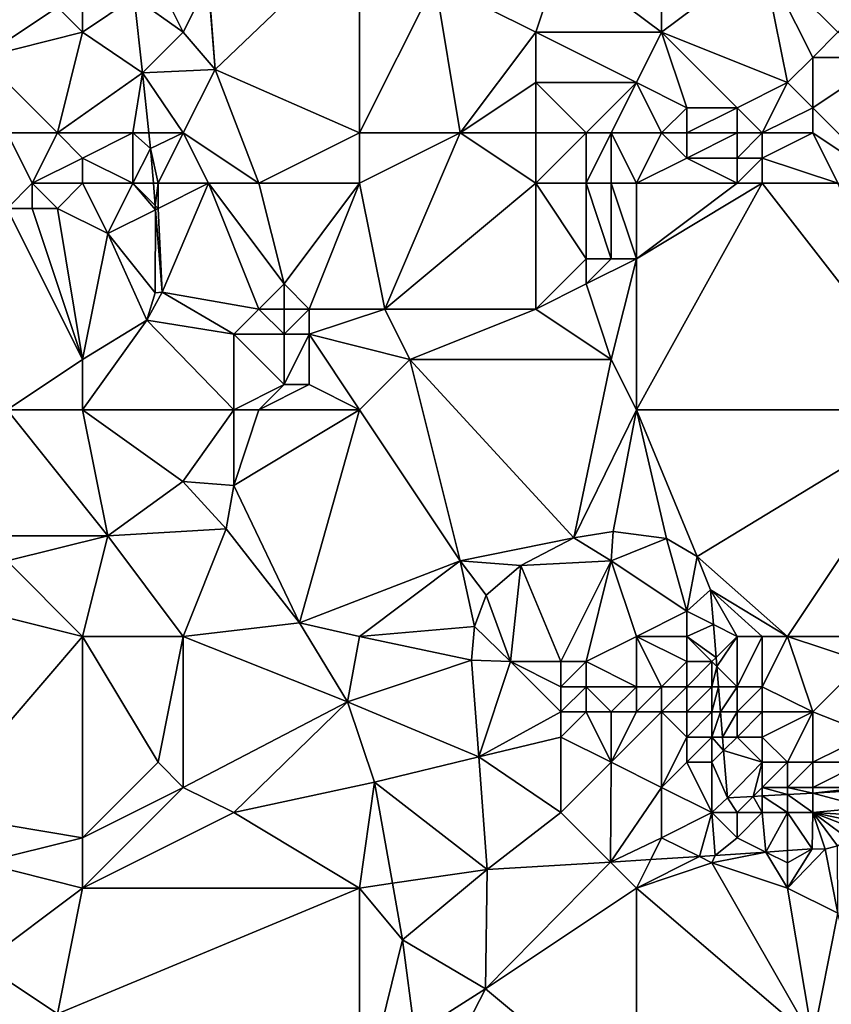
# Model space of a CAD drawing. Units: metres. Extents: x 73750 to 74375, y 354500 to 355000.
# Drawn here: x 74150 to 74183, y 354914 to 354954 of the extents above; entities that cross this region are included whole.
import ezdxf

# ---------------------------------------------------------------- set-up
doc = ezdxf.new("R2010")
doc.units = ezdxf.units.M
doc.layers.add('Terrain', color=15, linetype='Continuous')

msp = doc.modelspace()

# ---------------------------------------------------------------- linework, layer by layer
at = {"layer": 'Terrain'}
for points in [[(74158, 354955, 257.85), (74158.268, 354951.519, 257.678), (74164, 354957, 258.29), (74158, 354955, 257.85)], [(74164, 354949, 258.27), (74164, 354957, 258.29), (74158.268, 354951.519, 257.678), (74164, 354949, 258.27)], [(74167, 354955, 258.45), (74164, 354957, 258.29), (74164, 354949, 258.27), (74167, 354955, 258.45)], [(74171, 354953, 258.41), (74172, 354956, 258.65), (74167, 354955, 258.45), (74171, 354953, 258.41)], [(74176, 354953, 259.24), (74172, 354956, 258.65), (74171, 354953, 258.41), (74176, 354953, 259.24)], [(74176, 354953, 259.24), (74176, 354955, 259.01), (74172, 354956, 258.65), (74176, 354953, 259.24)], [(74181, 354951, 259.93), (74180, 354956, 259.41), (74176, 354953, 259.24), (74181, 354951, 259.93)], [(74176, 354953, 259.24), (74180, 354956, 259.41), (74176, 354955, 259.01), (74176, 354953, 259.24)], [(74181, 354951, 259.93), (74182, 354952, 259.79), (74180, 354956, 259.41), (74181, 354951, 259.93)], [(74182, 354952, 259.79), (74183, 354953, 259.61), (74180, 354956, 259.41), (74182, 354952, 259.79)], [(74183, 354953, 259.61), (74184, 354954, 259.51), (74180, 354956, 259.41), (74183, 354953, 259.61)], [(74153, 354953, 257.88), (74153, 354955, 258.02), (74152, 354954, 257.93), (74153, 354953, 257.88)], [(74155.051, 354954.399, 257.743), (74153, 354955, 258.02), (74153, 354953, 257.88), (74155.051, 354954.399, 257.743)], [(74157, 354953, 257.79), (74156, 354955, 257.77), (74155.051, 354954.399, 257.743), (74157, 354953, 257.79)], [(74157, 354953, 257.79), (74157.992, 354954.984, 257.74), (74156, 354955, 257.77), (74157, 354953, 257.79)], [(74157, 354953, 257.79), (74158.268, 354951.519, 257.678), (74157.992, 354954.984, 257.74), (74157, 354953, 257.79)], [(74158, 354955, 257.85), (74157.992, 354954.984, 257.74), (74158.268, 354951.519, 257.678), (74158, 354955, 257.85)], [(74168, 354949, 258.33), (74167, 354955, 258.45), (74164, 354949, 258.27), (74168, 354949, 258.33)], [(74168, 354949, 258.33), (74171, 354953, 258.41), (74167, 354955, 258.45), (74168, 354949, 258.33)], [(74155.377, 354951.39, 257.726), (74155.051, 354954.399, 257.743), (74153, 354953, 257.88), (74155.377, 354951.39, 257.726)], [(74157, 354953, 257.79), (74155.051, 354954.399, 257.743), (74155.377, 354951.39, 257.726), (74157, 354953, 257.79)], [(74149, 354952, 257.54), (74153, 354953, 257.88), (74152, 354954, 257.93), (74149, 354952, 257.54)], [(74149, 354952, 257.54), (74152, 354954, 257.93), (74149, 354954, 257.57), (74149, 354952, 257.54)], [(74152, 354949, 257.75), (74153, 354953, 257.88), (74149, 354952, 257.54), (74152, 354949, 257.75)], [(74155.377, 354951.39, 257.726), (74153, 354953, 257.88), (74152, 354949, 257.75), (74155.377, 354951.39, 257.726)], [(74157, 354953, 257.79), (74155.377, 354951.39, 257.726), (74158.268, 354951.519, 257.678), (74157, 354953, 257.79)], [(74168, 354949, 258.33), (74171, 354951, 258.41), (74171, 354953, 258.41), (74168, 354949, 258.33)], [(74175, 354951, 259.24), (74171, 354953, 258.41), (74171, 354951, 258.41), (74175, 354951, 259.24)], [(74176, 354953, 259.24), (74171, 354953, 258.41), (74175, 354951, 259.24), (74176, 354953, 259.24)], [(74177, 354950, 259.7), (74176, 354953, 259.24), (74175, 354951, 259.24), (74177, 354950, 259.7)], [(74179, 354950, 259.91), (74181, 354951, 259.93), (74176, 354953, 259.24), (74179, 354950, 259.91)], [(74179, 354950, 259.91), (74176, 354953, 259.24), (74177, 354950, 259.7), (74179, 354950, 259.91)], [(74185, 354952, 259.67), (74183, 354953, 259.61), (74182, 354952, 259.79), (74185, 354952, 259.67)], [(74152, 354949, 257.75), (74149, 354952, 257.54), (74150, 354949, 257.51), (74152, 354949, 257.75)], [(74182, 354950, 259.95), (74182, 354952, 259.79), (74181, 354951, 259.93), (74182, 354950, 259.95)], [(74185, 354947, 259.75), (74185, 354952, 259.67), (74182, 354950, 259.95), (74185, 354947, 259.75)], [(74182, 354950, 259.95), (74185, 354952, 259.67), (74182, 354952, 259.79), (74182, 354950, 259.95)], [(74157, 354949, 257.71), (74158.268, 354951.519, 257.678), (74155.377, 354951.39, 257.726), (74157, 354949, 257.71)], [(74160, 354947, 258.03), (74158.268, 354951.519, 257.678), (74157, 354949, 257.71), (74160, 354947, 258.03)], [(74160, 354947, 258.03), (74164, 354949, 258.27), (74158.268, 354951.519, 257.678), (74160, 354947, 258.03)], [(74155, 354949, 257.61), (74155.377, 354951.39, 257.726), (74152, 354949, 257.75), (74155, 354949, 257.61)], [(74155, 354949, 257.61), (74155.635, 354949, 257.713), (74155.377, 354951.39, 257.726), (74155, 354949, 257.61)], [(74157, 354949, 257.71), (74155.377, 354951.39, 257.726), (74155.635, 354949, 257.713), (74157, 354949, 257.71)], [(74171, 354949, 258.48), (74171, 354951, 258.41), (74168, 354949, 258.33), (74171, 354949, 258.48)], [(74173, 354949, 258.77), (74171, 354951, 258.41), (74171, 354949, 258.48), (74173, 354949, 258.77)], [(74173, 354949, 258.77), (74175, 354951, 259.24), (74171, 354951, 258.41), (74173, 354949, 258.77)], [(74174, 354949, 258.99), (74175, 354951, 259.24), (74173, 354949, 258.77), (74174, 354949, 258.99)], [(74176, 354949, 259.47), (74175, 354951, 259.24), (74174, 354949, 258.99), (74176, 354949, 259.47)], [(74176, 354949, 259.47), (74177, 354950, 259.7), (74175, 354951, 259.24), (74176, 354949, 259.47)], [(74180, 354949, 259.87), (74181, 354951, 259.93), (74179, 354950, 259.91), (74180, 354949, 259.87)], [(74180, 354949, 259.87), (74182, 354950, 259.95), (74181, 354951, 259.93), (74180, 354949, 259.87)], [(74177, 354949, 259.65), (74177, 354950, 259.7), (74176, 354949, 259.47), (74177, 354949, 259.65)], [(74179, 354949, 259.86), (74179, 354950, 259.91), (74177, 354949, 259.65), (74179, 354949, 259.86)], [(74177, 354949, 259.65), (74179, 354950, 259.91), (74177, 354950, 259.7), (74177, 354949, 259.65)], [(74180, 354949, 259.87), (74179, 354950, 259.91), (74179, 354949, 259.86), (74180, 354949, 259.87)], [(74182, 354949, 259.88), (74182, 354950, 259.95), (74180, 354949, 259.87), (74182, 354949, 259.88)], [(74185, 354947, 259.75), (74182, 354950, 259.95), (74182, 354949, 259.88), (74185, 354947, 259.75)], [(74151, 354947, 257.49), (74152, 354949, 257.75), (74150, 354949, 257.51), (74151, 354947, 257.49)], [(74151, 354947, 257.49), (74150, 354949, 257.51), (74150, 354946, 257.46), (74151, 354947, 257.49)], [(74151, 354947, 257.49), (74153, 354948, 257.7), (74152, 354949, 257.75), (74151, 354947, 257.49)], [(74155, 354949, 257.61), (74152, 354949, 257.75), (74153, 354948, 257.7), (74155, 354949, 257.61)], [(74155, 354947, 257.55), (74155, 354949, 257.61), (74153, 354948, 257.7), (74155, 354947, 257.55)], [(74155, 354947, 257.55), (74155.702, 354948.382, 257.71), (74155, 354949, 257.61), (74155, 354947, 257.55)], [(74155, 354949, 257.61), (74155.702, 354948.382, 257.71), (74155.635, 354949, 257.713), (74155, 354949, 257.61)], [(74157, 354949, 257.71), (74155.635, 354949, 257.713), (74155.702, 354948.382, 257.71), (74157, 354949, 257.71)], [(74156, 354947, 257.64), (74157, 354949, 257.71), (74155.702, 354948.382, 257.71), (74156, 354947, 257.64)], [(74158, 354947, 257.78), (74157, 354949, 257.71), (74156, 354947, 257.64), (74158, 354947, 257.78)], [(74160, 354947, 258.03), (74157, 354949, 257.71), (74158, 354947, 257.78), (74160, 354947, 258.03)], [(74164, 354947, 258.39), (74164, 354949, 258.27), (74160, 354947, 258.03), (74164, 354947, 258.39)], [(74168, 354949, 258.33), (74164, 354949, 258.27), (74164, 354947, 258.39), (74168, 354949, 258.33)], [(74168, 354949, 258.33), (74164, 354947, 258.39), (74165, 354942, 258.47), (74168, 354949, 258.33)], [(74171, 354947, 258.51), (74168, 354949, 258.33), (74165, 354942, 258.47), (74171, 354947, 258.51)], [(74171, 354947, 258.51), (74171, 354949, 258.48), (74168, 354949, 258.33), (74171, 354947, 258.51)], [(74173, 354947, 258.68), (74173, 354949, 258.77), (74171, 354947, 258.51), (74173, 354947, 258.68)], [(74171, 354947, 258.51), (74173, 354949, 258.77), (74171, 354949, 258.48), (74171, 354947, 258.51)], [(74174, 354947, 258.84), (74174, 354949, 258.99), (74173, 354947, 258.68), (74174, 354947, 258.84)], [(74173, 354947, 258.68), (74174, 354949, 258.99), (74173, 354949, 258.77), (74173, 354947, 258.68)], [(74175, 354947, 259.06), (74174, 354949, 258.99), (74174, 354947, 258.84), (74175, 354947, 259.06)], [(74176, 354949, 259.47), (74174, 354949, 258.99), (74175, 354947, 259.06), (74176, 354949, 259.47)], [(74177, 354948, 259.55), (74176, 354949, 259.47), (74175, 354947, 259.06), (74177, 354948, 259.55)], [(74177, 354948, 259.55), (74177, 354949, 259.65), (74176, 354949, 259.47), (74177, 354948, 259.55)], [(74179, 354948, 259.77), (74179, 354949, 259.86), (74177, 354948, 259.55), (74179, 354948, 259.77)], [(74177, 354948, 259.55), (74179, 354949, 259.86), (74177, 354949, 259.65), (74177, 354948, 259.55)], [(74180, 354948, 259.78), (74180, 354949, 259.87), (74179, 354948, 259.77), (74180, 354948, 259.78)], [(74179, 354948, 259.77), (74180, 354949, 259.87), (74179, 354949, 259.86), (74179, 354948, 259.77)], [(74183, 354947, 259.77), (74182, 354949, 259.88), (74180, 354948, 259.78), (74183, 354947, 259.77)], [(74180, 354948, 259.78), (74182, 354949, 259.88), (74180, 354949, 259.87), (74180, 354948, 259.78)], [(74185, 354947, 259.75), (74182, 354949, 259.88), (74183, 354947, 259.77), (74185, 354947, 259.75)], [(74155, 354947, 257.55), (74155.813, 354947, 257.704), (74155.702, 354948.382, 257.71), (74155, 354947, 257.55)], [(74156, 354947, 257.64), (74155.702, 354948.382, 257.71), (74155.813, 354947, 257.704), (74156, 354947, 257.64)], [(74153, 354947, 257.68), (74153, 354948, 257.7), (74151, 354947, 257.49), (74153, 354947, 257.68)], [(74155, 354947, 257.55), (74153, 354948, 257.7), (74153, 354947, 257.68), (74155, 354947, 257.55)], [(74179, 354947, 259.66), (74177, 354948, 259.55), (74175, 354947, 259.06), (74179, 354947, 259.66)], [(74179, 354947, 259.66), (74179, 354948, 259.77), (74177, 354948, 259.55), (74179, 354947, 259.66)], [(74180, 354947, 259.68), (74180, 354948, 259.78), (74179, 354947, 259.66), (74180, 354947, 259.68)], [(74179, 354947, 259.66), (74180, 354948, 259.78), (74179, 354948, 259.77), (74179, 354947, 259.66)], [(74183, 354947, 259.77), (74180, 354948, 259.78), (74180, 354947, 259.68), (74183, 354947, 259.77)], [(74151, 354947, 257.49), (74150, 354946, 257.46), (74151, 354946, 257.6), (74151, 354947, 257.49)], [(74153, 354947, 257.68), (74151, 354947, 257.49), (74152, 354946, 257.67), (74153, 354947, 257.68)], [(74151, 354947, 257.49), (74151, 354946, 257.6), (74152, 354946, 257.67), (74151, 354947, 257.49)], [(74154, 354945, 257.75), (74153, 354947, 257.68), (74152, 354946, 257.67), (74154, 354945, 257.75)], [(74155, 354947, 257.55), (74153, 354947, 257.68), (74154, 354945, 257.75), (74155, 354947, 257.55)], [(74155, 354947, 257.55), (74154, 354945, 257.75), (74155.897, 354945.949, 257.7), (74155, 354947, 257.55)], [(74155, 354947, 257.55), (74155.897, 354945.949, 257.7), (74155.884, 354946.116, 257.7), (74155, 354947, 257.55)], [(74155, 354947, 257.55), (74155.884, 354946.116, 257.7), (74155.813, 354947, 257.704), (74155, 354947, 257.55)], [(74156, 354947, 257.64), (74155.813, 354947, 257.704), (74155.884, 354946.116, 257.7), (74156, 354947, 257.64)], [(74156, 354947, 257.64), (74155.884, 354946.116, 257.7), (74156, 354946, 257.61), (74156, 354947, 257.64)], [(74158, 354947, 257.78), (74156, 354947, 257.64), (74156, 354946, 257.61), (74158, 354947, 257.78)], [(74158, 354947, 257.78), (74156, 354946, 257.61), (74156.16, 354942.68, 257.686), (74158, 354947, 257.78)], [(74158, 354947, 257.78), (74156.16, 354942.68, 257.686), (74160, 354942, 258.26), (74158, 354947, 257.78)], [(74160, 354947, 258.03), (74158, 354947, 257.78), (74161, 354943, 258.47), (74160, 354947, 258.03)], [(74158, 354947, 257.78), (74160, 354942, 258.26), (74161, 354943, 258.47), (74158, 354947, 257.78)], [(74164, 354947, 258.39), (74160, 354947, 258.03), (74161, 354943, 258.47), (74164, 354947, 258.39)], [(74164, 354947, 258.39), (74161, 354943, 258.47), (74162, 354942, 258.49), (74164, 354947, 258.39)], [(74164, 354947, 258.39), (74162, 354942, 258.49), (74165, 354942, 258.47), (74164, 354947, 258.39)], [(74171, 354947, 258.51), (74165, 354942, 258.47), (74171, 354942, 258.72), (74171, 354947, 258.51)], [(74173, 354947, 258.68), (74171, 354947, 258.51), (74173, 354944, 258.52), (74173, 354947, 258.68)], [(74171, 354947, 258.51), (74171, 354942, 258.72), (74173, 354944, 258.52), (74171, 354947, 258.51)], [(74174, 354947, 258.84), (74173, 354947, 258.68), (74174, 354944, 258.64), (74174, 354947, 258.84)], [(74173, 354947, 258.68), (74173, 354944, 258.52), (74174, 354944, 258.64), (74173, 354947, 258.68)], [(74175, 354947, 259.06), (74174, 354947, 258.84), (74175, 354944, 258.86), (74175, 354947, 259.06)], [(74174, 354947, 258.84), (74174, 354944, 258.64), (74175, 354944, 258.86), (74174, 354947, 258.84)], [(74180, 354947, 259.68), (74179, 354947, 259.66), (74175, 354944, 258.86), (74180, 354947, 259.68)], [(74180, 354947, 259.68), (74175, 354944, 258.86), (74175, 354938, 258.76), (74180, 354947, 259.68)], [(74180, 354947, 259.68), (74175, 354938, 258.76), (74187, 354938, 259.45), (74180, 354947, 259.68)], [(74179, 354947, 259.66), (74175, 354947, 259.06), (74175, 354944, 258.86), (74179, 354947, 259.66)], [(74183, 354947, 259.77), (74180, 354947, 259.68), (74187, 354938, 259.45), (74183, 354947, 259.77)], [(74155.897, 354945.949, 257.7), (74156, 354946, 257.61), (74155.884, 354946.116, 257.7), (74155.897, 354945.949, 257.7)], [(74150, 354938, 257.36), (74153, 354940, 257.43), (74150, 354946, 257.46), (74150, 354938, 257.36)], [(74153, 354940, 257.43), (74151, 354946, 257.6), (74150, 354946, 257.46), (74153, 354940, 257.43)], [(74153, 354940, 257.43), (74152, 354946, 257.67), (74151, 354946, 257.6), (74153, 354940, 257.43)], [(74154, 354945, 257.75), (74152, 354946, 257.67), (74153, 354940, 257.43), (74154, 354945, 257.75)], [(74154, 354945, 257.75), (74155.888, 354942.645, 257.686), (74155.897, 354945.949, 257.7), (74154, 354945, 257.75)], [(74155.897, 354945.949, 257.7), (74155.888, 354942.645, 257.686), (74156.16, 354942.68, 257.686), (74155.897, 354945.949, 257.7)], [(74155.897, 354945.949, 257.7), (74156.16, 354942.68, 257.686), (74156, 354946, 257.61), (74155.897, 354945.949, 257.7)], [(74154, 354945, 257.75), (74153, 354940, 257.43), (74155.55, 354941.56, 257.686), (74154, 354945, 257.75)], [(74154, 354945, 257.75), (74155.55, 354941.56, 257.686), (74155.888, 354942.645, 257.686), (74154, 354945, 257.75)], [(74171, 354942, 258.72), (74173, 354943, 258.63), (74173, 354944, 258.52), (74171, 354942, 258.72)], [(74174, 354940, 258.8), (74175, 354944, 258.86), (74173, 354943, 258.63), (74174, 354940, 258.8)], [(74173, 354943, 258.63), (74175, 354944, 258.86), (74174, 354944, 258.64), (74173, 354943, 258.63)], [(74173, 354943, 258.63), (74174, 354944, 258.64), (74173, 354944, 258.52), (74173, 354943, 258.63)], [(74175, 354938, 258.76), (74175, 354944, 258.86), (74174, 354940, 258.8), (74175, 354938, 258.76)], [(74161, 354942, 258.43), (74161, 354943, 258.47), (74160, 354942, 258.26), (74161, 354942, 258.43)], [(74162, 354942, 258.49), (74161, 354943, 258.47), (74161, 354942, 258.43), (74162, 354942, 258.49)], [(74174, 354940, 258.8), (74173, 354943, 258.63), (74171, 354942, 258.72), (74174, 354940, 258.8)], [(74159, 354941, 257.68), (74156.16, 354942.68, 257.686), (74155.55, 354941.56, 257.686), (74159, 354941, 257.68)], [(74155.55, 354941.56, 257.686), (74156.16, 354942.68, 257.686), (74155.888, 354942.645, 257.686), (74155.55, 354941.56, 257.686)], [(74159, 354941, 257.68), (74160, 354942, 258.26), (74156.16, 354942.68, 257.686), (74159, 354941, 257.68)], [(74161, 354941, 258.31), (74160, 354942, 258.26), (74159, 354941, 257.68), (74161, 354941, 258.31)], [(74161, 354941, 258.31), (74161, 354942, 258.43), (74160, 354942, 258.26), (74161, 354941, 258.31)], [(74162, 354941, 258.4), (74162, 354942, 258.49), (74161, 354941, 258.31), (74162, 354941, 258.4)], [(74161, 354941, 258.31), (74162, 354942, 258.49), (74161, 354942, 258.43), (74161, 354941, 258.31)], [(74166, 354940, 258.39), (74165, 354942, 258.47), (74162, 354941, 258.4), (74166, 354940, 258.39)], [(74165, 354942, 258.47), (74162, 354942, 258.49), (74162, 354941, 258.4), (74165, 354942, 258.47)], [(74166, 354940, 258.39), (74171, 354942, 258.72), (74165, 354942, 258.47), (74166, 354940, 258.39)], [(74174, 354940, 258.8), (74171, 354942, 258.72), (74166, 354940, 258.39), (74174, 354940, 258.8)], [(74159, 354938, 257.61), (74155.55, 354941.56, 257.686), (74153, 354938, 257.47), (74159, 354938, 257.61)], [(74155.55, 354941.56, 257.686), (74153, 354940, 257.43), (74153, 354938, 257.47), (74155.55, 354941.56, 257.686)], [(74159, 354938, 257.61), (74159, 354941, 257.68), (74155.55, 354941.56, 257.686), (74159, 354938, 257.61)], [(74159, 354938, 257.61), (74161, 354939, 258.14), (74159, 354941, 257.68), (74159, 354938, 257.61)], [(74161, 354939, 258.14), (74161, 354941, 258.31), (74159, 354941, 257.68), (74161, 354939, 258.14)], [(74162, 354939, 258.2), (74162, 354941, 258.4), (74161, 354939, 258.14), (74162, 354939, 258.2)], [(74161, 354939, 258.14), (74162, 354941, 258.4), (74161, 354941, 258.31), (74161, 354939, 258.14)], [(74164, 354938, 258.17), (74162, 354941, 258.4), (74162, 354939, 258.2), (74164, 354938, 258.17)], [(74166, 354940, 258.39), (74162, 354941, 258.4), (74164, 354938, 258.17), (74166, 354940, 258.39)], [(74153, 354938, 257.47), (74153, 354940, 257.43), (74150, 354938, 257.36), (74153, 354938, 257.47)], [(74166, 354940, 258.39), (74164, 354938, 258.17), (74168, 354932, 257.95), (74166, 354940, 258.39)], [(74174, 354940, 258.8), (74166, 354940, 258.39), (74172.508, 354932.91, 258.342), (74174, 354940, 258.8)], [(74166, 354940, 258.39), (74168, 354932, 257.95), (74172.508, 354932.91, 258.342), (74166, 354940, 258.39)], [(74175, 354938, 258.76), (74174, 354940, 258.8), (74172.508, 354932.91, 258.342), (74175, 354938, 258.76)], [(74160, 354938, 257.78), (74161, 354939, 258.14), (74159, 354938, 257.61), (74160, 354938, 257.78)], [(74164, 354938, 258.17), (74162, 354939, 258.2), (74160, 354938, 257.78), (74164, 354938, 258.17)], [(74160, 354938, 257.78), (74162, 354939, 258.2), (74161, 354939, 258.14), (74160, 354938, 257.78)], [(74154, 354933, 257.36), (74150, 354938, 257.36), (74149, 354933, 257.54), (74154, 354933, 257.36)], [(74154, 354933, 257.36), (74153, 354938, 257.47), (74150, 354938, 257.36), (74154, 354933, 257.36)], [(74154, 354933, 257.36), (74156.974, 354935.156, 257.503), (74153, 354938, 257.47), (74154, 354933, 257.36)], [(74159, 354938, 257.61), (74153, 354938, 257.47), (74156.974, 354935.156, 257.503), (74159, 354938, 257.61)], [(74159, 354938, 257.61), (74156.974, 354935.156, 257.503), (74159, 354935, 257.6), (74159, 354938, 257.61)], [(74164, 354938, 258.17), (74160, 354938, 257.78), (74159, 354935, 257.6), (74164, 354938, 258.17)], [(74164, 354938, 258.17), (74159, 354935, 257.6), (74161.61, 354929.538, 257.532), (74164, 354938, 258.17)], [(74160, 354938, 257.78), (74159, 354938, 257.61), (74159, 354935, 257.6), (74160, 354938, 257.78)], [(74164, 354938, 258.17), (74161.61, 354929.538, 257.532), (74168, 354932, 257.95), (74164, 354938, 258.17)], [(74175, 354938, 258.76), (74172.508, 354932.91, 258.342), (74174.072, 354933.167, 258.507), (74175, 354938, 258.76)], [(74175, 354938, 258.76), (74174.072, 354933.167, 258.507), (74176.193, 354932.887, 258.611), (74175, 354938, 258.76)], [(74175, 354938, 258.76), (74176.193, 354932.887, 258.611), (74177.41, 354932.168, 258.756), (74175, 354938, 258.76)], [(74187, 354938, 259.45), (74175, 354938, 258.76), (74177.41, 354932.168, 258.756), (74187, 354938, 259.45)], [(74187, 354938, 259.45), (74177.41, 354932.168, 258.756), (74181, 354929, 258.8), (74187, 354938, 259.45)], [(74187, 354938, 259.45), (74181, 354929, 258.8), (74187, 354929, 258.97), (74187, 354938, 259.45)], [(74154, 354933, 257.36), (74158.708, 354933.275, 257.516), (74156.974, 354935.156, 257.503), (74154, 354933, 257.36)], [(74159, 354935, 257.6), (74156.974, 354935.156, 257.503), (74158.708, 354933.275, 257.516), (74159, 354935, 257.6)], [(74159, 354935, 257.6), (74158.708, 354933.275, 257.516), (74161.61, 354929.538, 257.532), (74159, 354935, 257.6)], [(74157, 354929, 257.57), (74158.708, 354933.275, 257.516), (74154, 354933, 257.36), (74157, 354929, 257.57)], [(74157, 354929, 257.57), (74161.61, 354929.538, 257.532), (74158.708, 354933.275, 257.516), (74157, 354929, 257.57)], [(74174, 354932, 258.48), (74174.072, 354933.167, 258.507), (74172.508, 354932.91, 258.342), (74174, 354932, 258.48)], [(74176.193, 354932.887, 258.611), (74174.072, 354933.167, 258.507), (74174, 354932, 258.48), (74176.193, 354932.887, 258.611)], [(74154, 354933, 257.36), (74149, 354933, 257.54), (74150, 354932, 257.5), (74154, 354933, 257.36)], [(74154, 354933, 257.36), (74150, 354932, 257.5), (74153, 354929, 257.37), (74154, 354933, 257.36)], [(74157, 354929, 257.57), (74154, 354933, 257.36), (74153, 354929, 257.37), (74157, 354929, 257.57)], [(74168, 354932, 257.95), (74170.405, 354931.818, 258.105), (74172.508, 354932.91, 258.342), (74168, 354932, 257.95)], [(74174, 354932, 258.48), (74172.508, 354932.91, 258.342), (74170.405, 354931.818, 258.105), (74174, 354932, 258.48)], [(74177, 354930, 258.71), (74176.193, 354932.887, 258.611), (74174, 354932, 258.48), (74177, 354930, 258.71)], [(74177, 354930, 258.71), (74177.41, 354932.168, 258.756), (74176.193, 354932.887, 258.611), (74177, 354930, 258.71)], [(74153, 354929, 257.37), (74150, 354932, 257.5), (74145, 354931, 257.28), (74153, 354929, 257.37)], [(74168, 354932, 257.95), (74161.61, 354929.538, 257.532), (74164, 354929, 257.61), (74168, 354932, 257.95)], [(74168, 354932, 257.95), (74164, 354929, 257.61), (74168.567, 354929.394, 257.928), (74168, 354932, 257.95)], [(74168, 354932, 257.95), (74168.567, 354929.394, 257.928), (74169.028, 354930.642, 257.94), (74168, 354932, 257.95)], [(74168, 354932, 257.95), (74169.028, 354930.642, 257.94), (74170.405, 354931.818, 258.105), (74168, 354932, 257.95)], [(74172, 354928, 257.95), (74174, 354932, 258.48), (74170.405, 354931.818, 258.105), (74172, 354928, 257.95)], [(74173, 354928, 258.15), (74174, 354932, 258.48), (74172, 354928, 257.95), (74173, 354928, 258.15)], [(74173, 354928, 258.15), (74175, 354929, 258.37), (74174, 354932, 258.48), (74173, 354928, 258.15)], [(74177, 354930, 258.71), (74174, 354932, 258.48), (74175, 354929, 258.37), (74177, 354930, 258.71)], [(74177, 354930, 258.71), (74177.943, 354930.844, 258.78), (74177.41, 354932.168, 258.756), (74177, 354930, 258.71)], [(74181, 354929, 258.8), (74177.41, 354932.168, 258.756), (74177.943, 354930.844, 258.78), (74181, 354929, 258.8)], [(74170, 354928, 257.93), (74170.405, 354931.818, 258.105), (74169.028, 354930.642, 257.94), (74170, 354928, 257.93)], [(74172, 354928, 257.95), (74170.405, 354931.818, 258.105), (74170, 354928, 257.93), (74172, 354928, 257.95)], [(74147, 354922, 257.35), (74153, 354929, 257.37), (74145, 354931, 257.28), (74147, 354922, 257.35)], [(74177, 354930, 258.71), (74178.055, 354929.472, 258.779), (74177.943, 354930.844, 258.78), (74177, 354930, 258.71)], [(74181, 354929, 258.8), (74177.943, 354930.844, 258.78), (74180, 354929, 258.87), (74181, 354929, 258.8)], [(74180, 354929, 258.87), (74177.943, 354930.844, 258.78), (74179, 354929, 258.89), (74180, 354929, 258.87)], [(74179, 354929, 258.89), (74177.943, 354930.844, 258.78), (74178.055, 354929.472, 258.779), (74179, 354929, 258.89)], [(74170, 354928, 257.93), (74169.028, 354930.642, 257.94), (74168.567, 354929.394, 257.928), (74170, 354928, 257.93)], [(74177, 354929, 258.42), (74177, 354930, 258.71), (74175, 354929, 258.37), (74177, 354929, 258.42)], [(74177, 354929, 258.42), (74178.055, 354929.472, 258.779), (74177, 354930, 258.71), (74177, 354929, 258.42)], [(74163.521, 354926.401, 257.549), (74161.61, 354929.538, 257.532), (74157, 354929, 257.57), (74163.521, 354926.401, 257.549)], [(74163.521, 354926.401, 257.549), (74164, 354929, 257.61), (74161.61, 354929.538, 257.532), (74163.521, 354926.401, 257.549)], [(74168.441, 354928.056, 257.819), (74168.567, 354929.394, 257.928), (74164, 354929, 257.61), (74168.441, 354928.056, 257.819)], [(74170, 354928, 257.93), (74168.567, 354929.394, 257.928), (74168.441, 354928.056, 257.819), (74170, 354928, 257.93)], [(74177, 354929, 258.42), (74178.162, 354928.162, 258.777), (74178.055, 354929.472, 258.779), (74177, 354929, 258.42)], [(74179, 354929, 258.89), (74178.055, 354929.472, 258.779), (74178.162, 354928.162, 258.777), (74179, 354929, 258.89)], [(74153, 354921, 257.21), (74153, 354929, 257.37), (74147, 354922, 257.35), (74153, 354921, 257.21)], [(74156, 354924, 257.64), (74157, 354929, 257.57), (74153, 354929, 257.37), (74156, 354924, 257.64)], [(74156, 354924, 257.64), (74153, 354929, 257.37), (74153, 354921, 257.21), (74156, 354924, 257.64)], [(74157, 354923, 257.59), (74157, 354929, 257.57), (74156, 354924, 257.64), (74157, 354923, 257.59)], [(74157, 354923, 257.59), (74163.521, 354926.401, 257.549), (74157, 354929, 257.57), (74157, 354923, 257.59)], [(74168.441, 354928.056, 257.819), (74164, 354929, 257.61), (74163.521, 354926.401, 257.549), (74168.441, 354928.056, 257.819)], [(74175, 354927, 257.7), (74175, 354929, 258.37), (74173, 354928, 258.15), (74175, 354927, 257.7)], [(74176, 354927, 257.66), (74177, 354928, 257.94), (74175, 354929, 258.37), (74176, 354927, 257.66)], [(74176, 354927, 257.66), (74175, 354929, 258.37), (74175, 354927, 257.7), (74176, 354927, 257.66)], [(74177, 354928, 257.94), (74177, 354929, 258.42), (74175, 354929, 258.37), (74177, 354928, 257.94)], [(74178, 354928, 258.44), (74178.162, 354928.162, 258.777), (74177, 354929, 258.42), (74178, 354928, 258.44)], [(74178, 354928, 258.44), (74177, 354929, 258.42), (74177, 354928, 257.94), (74178, 354928, 258.44)], [(74178.191, 354927.809, 258.777), (74179, 354929, 258.89), (74178.162, 354928.162, 258.777), (74178.191, 354927.809, 258.777)], [(74178.191, 354927.809, 258.777), (74179, 354927, 258.82), (74179, 354929, 258.89), (74178.191, 354927.809, 258.777)], [(74180, 354927, 258.82), (74180, 354929, 258.87), (74179, 354927, 258.82), (74180, 354927, 258.82)], [(74179, 354927, 258.82), (74180, 354929, 258.87), (74179, 354929, 258.89), (74179, 354927, 258.82)], [(74182, 354926, 258.73), (74181, 354929, 258.8), (74180, 354927, 258.82), (74182, 354926, 258.73)], [(74180, 354927, 258.82), (74181, 354929, 258.8), (74180, 354929, 258.87), (74180, 354927, 258.82)], [(74182, 354926, 258.73), (74184, 354928, 258.79), (74181, 354929, 258.8), (74182, 354926, 258.73)], [(74184, 354928, 258.79), (74187, 354929, 258.97), (74181, 354929, 258.8), (74184, 354928, 258.79)], [(74168.733, 354924.211, 257.693), (74168.441, 354928.056, 257.819), (74163.521, 354926.401, 257.549), (74168.733, 354924.211, 257.693)], [(74168.733, 354924.211, 257.693), (74170, 354928, 257.93), (74168.441, 354928.056, 257.819), (74168.733, 354924.211, 257.693)], [(74178.191, 354927.809, 258.777), (74178.162, 354928.162, 258.777), (74178, 354928, 258.44), (74178.191, 354927.809, 258.777)], [(74172, 354926, 257.89), (74170, 354928, 257.93), (74168.733, 354924.211, 257.693), (74172, 354926, 257.89)], [(74172, 354926, 257.89), (74172, 354927, 257.71), (74170, 354928, 257.93), (74172, 354926, 257.89)], [(74172, 354927, 257.71), (74172, 354928, 257.95), (74170, 354928, 257.93), (74172, 354927, 257.71)], [(74173, 354927, 257.92), (74173, 354928, 258.15), (74172, 354927, 257.71), (74173, 354927, 257.92)], [(74172, 354927, 257.71), (74173, 354928, 258.15), (74172, 354928, 257.95), (74172, 354927, 257.71)], [(74175, 354927, 257.7), (74173, 354928, 258.15), (74173, 354927, 257.92), (74175, 354927, 257.7)], [(74177, 354927, 257.57), (74177, 354928, 257.94), (74176, 354927, 257.66), (74177, 354927, 257.57)], [(74178, 354927, 258.18), (74178, 354928, 258.44), (74177, 354927, 257.57), (74178, 354927, 258.18)], [(74177, 354927, 257.57), (74178, 354928, 258.44), (74177, 354928, 257.94), (74177, 354927, 257.57)], [(74178.191, 354927.809, 258.777), (74178, 354928, 258.44), (74178, 354927, 258.18), (74178.191, 354927.809, 258.777)], [(74178.257, 354927, 258.776), (74178.191, 354927.809, 258.777), (74178, 354927, 258.18), (74178.257, 354927, 258.776)], [(74178.257, 354927, 258.776), (74179, 354927, 258.82), (74178.191, 354927.809, 258.777), (74178.257, 354927, 258.776)], [(74182, 354926, 258.73), (74184.252, 354925.113, 258.768), (74184, 354928, 258.79), (74182, 354926, 258.73)], [(74173, 354926, 257.73), (74173, 354927, 257.92), (74172, 354926, 257.89), (74173, 354926, 257.73)], [(74172, 354926, 257.89), (74173, 354927, 257.92), (74172, 354927, 257.71), (74172, 354926, 257.89)], [(74174, 354926, 257.64), (74173, 354927, 257.92), (74173, 354926, 257.73), (74174, 354926, 257.64)], [(74174, 354926, 257.64), (74175, 354927, 257.7), (74173, 354927, 257.92), (74174, 354926, 257.64)], [(74175, 354926, 257.62), (74175, 354927, 257.7), (74174, 354926, 257.64), (74175, 354926, 257.62)], [(74176, 354926, 257.71), (74176, 354927, 257.66), (74175, 354926, 257.62), (74176, 354926, 257.71)], [(74176, 354927, 257.66), (74175, 354927, 257.7), (74175, 354926, 257.62), (74176, 354927, 257.66)], [(74177, 354926, 257.6), (74177, 354927, 257.57), (74176, 354926, 257.71), (74177, 354926, 257.6)], [(74176, 354926, 257.71), (74177, 354927, 257.57), (74176, 354927, 257.66), (74176, 354926, 257.71)], [(74178, 354926, 258.22), (74178, 354927, 258.18), (74177, 354926, 257.6), (74178, 354926, 258.22)], [(74177, 354926, 257.6), (74178, 354927, 258.18), (74177, 354927, 257.57), (74177, 354926, 257.6)], [(74178.339, 354926, 258.775), (74178.257, 354927, 258.776), (74178, 354926, 258.22), (74178.339, 354926, 258.775)], [(74178.257, 354927, 258.776), (74178, 354927, 258.18), (74178, 354926, 258.22), (74178.257, 354927, 258.776)], [(74178.339, 354926, 258.775), (74179, 354927, 258.82), (74178.257, 354927, 258.776), (74178.339, 354926, 258.775)], [(74178.339, 354926, 258.775), (74179, 354926, 258.94), (74179, 354927, 258.82), (74178.339, 354926, 258.775)], [(74180, 354926, 258.86), (74180, 354927, 258.82), (74179, 354926, 258.94), (74180, 354926, 258.86)], [(74179, 354926, 258.94), (74180, 354927, 258.82), (74179, 354927, 258.82), (74179, 354926, 258.94)], [(74182, 354926, 258.73), (74180, 354927, 258.82), (74180, 354926, 258.86), (74182, 354926, 258.73)], [(74159, 354922, 257.51), (74163.521, 354926.401, 257.549), (74157, 354923, 257.59), (74159, 354922, 257.51)], [(74164.592, 354923.21, 257.507), (74163.521, 354926.401, 257.549), (74159, 354922, 257.51), (74164.592, 354923.21, 257.507)], [(74168.733, 354924.211, 257.693), (74163.521, 354926.401, 257.549), (74164.592, 354923.21, 257.507), (74168.733, 354924.211, 257.693)], [(74172, 354925, 257.81), (74172, 354926, 257.89), (74168.733, 354924.211, 257.693), (74172, 354925, 257.81)], [(74174, 354924, 257.57), (74173, 354926, 257.73), (74172, 354925, 257.81), (74174, 354924, 257.57)], [(74172, 354925, 257.81), (74173, 354926, 257.73), (74172, 354926, 257.89), (74172, 354925, 257.81)], [(74174, 354924, 257.57), (74174, 354926, 257.64), (74173, 354926, 257.73), (74174, 354924, 257.57)], [(74174, 354924, 257.57), (74175, 354926, 257.62), (74174, 354926, 257.64), (74174, 354924, 257.57)], [(74176, 354923, 257.54), (74176, 354926, 257.71), (74174, 354924, 257.57), (74176, 354923, 257.54)], [(74176, 354926, 257.71), (74175, 354926, 257.62), (74174, 354924, 257.57), (74176, 354926, 257.71)], [(74176, 354923, 257.54), (74177, 354925, 257.57), (74176, 354926, 257.71), (74176, 354923, 257.54)], [(74177, 354925, 257.57), (74177, 354926, 257.6), (74176, 354926, 257.71), (74177, 354925, 257.57)], [(74178, 354925, 258.14), (74178, 354926, 258.22), (74177, 354925, 257.57), (74178, 354925, 258.14)], [(74177, 354925, 257.57), (74178, 354926, 258.22), (74177, 354926, 257.6), (74177, 354925, 257.57)], [(74178, 354925, 258.14), (74178.42, 354925, 258.774), (74178.339, 354926, 258.775), (74178, 354925, 258.14)], [(74178, 354925, 258.14), (74178.339, 354926, 258.775), (74178, 354926, 258.22), (74178, 354925, 258.14)], [(74178.42, 354925, 258.774), (74179, 354926, 258.94), (74178.339, 354926, 258.775), (74178.42, 354925, 258.774)], [(74179, 354925, 258.87), (74179, 354926, 258.94), (74178.42, 354925, 258.774), (74179, 354925, 258.87)], [(74180, 354925, 258.87), (74180, 354926, 258.86), (74179, 354925, 258.87), (74180, 354925, 258.87)], [(74179, 354925, 258.87), (74180, 354926, 258.86), (74179, 354926, 258.94), (74179, 354925, 258.87)], [(74181, 354924, 258.77), (74182, 354926, 258.73), (74180, 354925, 258.87), (74181, 354924, 258.77)], [(74180, 354925, 258.87), (74182, 354926, 258.73), (74180, 354926, 258.86), (74180, 354925, 258.87)], [(74182, 354924, 258.73), (74182, 354926, 258.73), (74181, 354924, 258.77), (74182, 354924, 258.73)], [(74182, 354924, 258.73), (74184.252, 354925.113, 258.768), (74182, 354926, 258.73), (74182, 354924, 258.73)], [(74172, 354922, 257.65), (74172, 354925, 257.81), (74168.733, 354924.211, 257.693), (74172, 354922, 257.65)], [(74172, 354922, 257.65), (74174, 354924, 257.57), (74172, 354925, 257.81), (74172, 354922, 257.65)], [(74176, 354923, 257.54), (74177, 354924, 257.71), (74177, 354925, 257.57), (74176, 354923, 257.54)], [(74178, 354924, 258.02), (74178, 354925, 258.14), (74177, 354924, 257.71), (74178, 354924, 258.02)], [(74177, 354924, 257.71), (74178, 354925, 258.14), (74177, 354925, 257.57), (74177, 354924, 257.71)], [(74178, 354924, 258.02), (74178.464, 354924.464, 258.774), (74178, 354925, 258.14), (74178, 354924, 258.02)], [(74178.464, 354924.464, 258.774), (74178.42, 354925, 258.774), (74178, 354925, 258.14), (74178.464, 354924.464, 258.774)], [(74178.464, 354924.464, 258.774), (74179, 354925, 258.87), (74178.42, 354925, 258.774), (74178.464, 354924.464, 258.774)], [(74180, 354924, 258.77), (74179, 354925, 258.87), (74178.464, 354924.464, 258.774), (74180, 354924, 258.77)], [(74180, 354924, 258.77), (74180, 354925, 258.87), (74179, 354925, 258.87), (74180, 354924, 258.77)], [(74181, 354924, 258.77), (74180, 354925, 258.87), (74180, 354924, 258.77), (74181, 354924, 258.77)], [(74184, 354924, 258.7), (74184.252, 354925.113, 258.768), (74182, 354924, 258.73), (74184, 354924, 258.7)], [(74168.733, 354924.211, 257.693), (74164.592, 354923.21, 257.507), (74169.074, 354919.733, 257.546), (74168.733, 354924.211, 257.693)], [(74172, 354922, 257.65), (74168.733, 354924.211, 257.693), (74169.074, 354919.733, 257.546), (74172, 354922, 257.65)], [(74178, 354924, 258.02), (74178.618, 354922.582, 258.772), (74178.464, 354924.464, 258.774), (74178, 354924, 258.02)], [(74180, 354924, 258.77), (74178.464, 354924.464, 258.774), (74178.618, 354922.582, 258.772), (74180, 354924, 258.77)], [(74157, 354923, 257.59), (74156, 354924, 257.64), (74153, 354921, 257.21), (74157, 354923, 257.59)], [(74172, 354922, 257.65), (74173.967, 354920.033, 257.657), (74174, 354924, 257.57), (74172, 354922, 257.65)], [(74176, 354923, 257.54), (74174, 354924, 257.57), (74173.967, 354920.033, 257.657), (74176, 354923, 257.54)], [(74178, 354922, 257.56), (74177, 354924, 257.71), (74176, 354923, 257.54), (74178, 354922, 257.56)], [(74178, 354922, 257.56), (74178, 354924, 258.02), (74177, 354924, 257.71), (74178, 354922, 257.56)], [(74178, 354922, 257.56), (74178.618, 354922.582, 258.772), (74178, 354924, 258.02), (74178, 354922, 257.56)], [(74180, 354924, 258.77), (74178.618, 354922.582, 258.772), (74179.641, 354922.641, 258.772), (74180, 354924, 258.77)], [(74180, 354923, 258.45), (74180, 354924, 258.77), (74179.641, 354922.641, 258.772), (74180, 354923, 258.45)], [(74181, 354923, 258.49), (74181, 354924, 258.77), (74180, 354923, 258.45), (74181, 354923, 258.49)], [(74180, 354923, 258.45), (74181, 354924, 258.77), (74180, 354924, 258.77), (74180, 354923, 258.45)], [(74182, 354923, 258.46), (74182, 354924, 258.73), (74181, 354923, 258.49), (74182, 354923, 258.46)], [(74181, 354923, 258.49), (74182, 354924, 258.73), (74181, 354924, 258.77), (74181, 354923, 258.49)], [(74184, 354923, 258.49), (74184, 354924, 258.7), (74182, 354923, 258.46), (74184, 354923, 258.49)], [(74182, 354923, 258.46), (74184, 354924, 258.7), (74182, 354924, 258.73), (74182, 354923, 258.46)], [(74159, 354922, 257.51), (74157, 354923, 257.59), (74153, 354919, 257.21), (74159, 354922, 257.51)], [(74157, 354923, 257.59), (74153, 354921, 257.21), (74153, 354919, 257.21), (74157, 354923, 257.59)], [(74164.592, 354923.21, 257.507), (74159, 354922, 257.51), (74164, 354919, 257.46), (74164.592, 354923.21, 257.507)], [(74165.308, 354919.189, 257.441), (74164.592, 354923.21, 257.507), (74164, 354919, 257.46), (74165.308, 354919.189, 257.441)], [(74165.308, 354919.189, 257.441), (74169.074, 354919.733, 257.546), (74164.592, 354923.21, 257.507), (74165.308, 354919.189, 257.441)], [(74176, 354921, 257.48), (74176, 354923, 257.54), (74173.967, 354920.033, 257.657), (74176, 354921, 257.48)], [(74176, 354921, 257.48), (74178, 354922, 257.56), (74176, 354923, 257.54), (74176, 354921, 257.48)], [(74180, 354923, 258.45), (74179.641, 354922.641, 258.772), (74180, 354922.661, 258.772), (74180, 354923, 258.45)], [(74181, 354923, 258.49), (74180, 354923, 258.45), (74181, 354922.719, 258.772), (74181, 354923, 258.49)], [(74180, 354923, 258.45), (74180, 354922.661, 258.772), (74181, 354922.719, 258.772), (74180, 354923, 258.45)], [(74182, 354923, 258.46), (74181, 354923, 258.49), (74182, 354922.776, 258.772), (74182, 354923, 258.46)], [(74181, 354923, 258.49), (74181, 354922.719, 258.772), (74182, 354922.776, 258.772), (74181, 354923, 258.49)], [(74184, 354923, 258.49), (74182, 354923, 258.46), (74182, 354922.776, 258.772), (74184, 354923, 258.49)], [(74184, 354923, 258.49), (74182, 354922.776, 258.772), (74184.033, 354922.893, 258.772), (74184, 354923, 258.49)], [(74179, 354922, 257.7), (74178.618, 354922.582, 258.772), (74178, 354922, 257.56), (74179, 354922, 257.7)], [(74179, 354922, 257.7), (74179.641, 354922.641, 258.772), (74178.618, 354922.582, 258.772), (74179, 354922, 257.7)], [(74180, 354922, 258), (74179.641, 354922.641, 258.772), (74179, 354922, 257.7), (74180, 354922, 258)], [(74180, 354922, 258), (74180, 354922.661, 258.772), (74179.641, 354922.641, 258.772), (74180, 354922, 258)], [(74181, 354922, 258.06), (74181, 354922.719, 258.772), (74180, 354922.661, 258.772), (74181, 354922, 258.06)], [(74181, 354922, 258.06), (74180, 354922.661, 258.772), (74180, 354922, 258), (74181, 354922, 258.06)], [(74182, 354922, 258.07), (74182, 354922.776, 258.772), (74181, 354922.719, 258.772), (74182, 354922, 258.07)], [(74182, 354922, 258.07), (74181, 354922.719, 258.772), (74181, 354922, 258.06), (74182, 354922, 258.07)], [(74184.033, 354922.893, 258.772), (74182, 354922.776, 258.772), (74184.135, 354922.202, 258.347), (74184.033, 354922.893, 258.772)], [(74182, 354922, 258.07), (74184.135, 354922.202, 258.347), (74182, 354922.776, 258.772), (74182, 354922, 258.07)], [(74182, 354922, 258.07), (74184.07, 354921.886, 258.326), (74184.135, 354922.202, 258.347), (74182, 354922, 258.07)], [(74149, 354920, 257.3), (74153, 354921, 257.21), (74147, 354922, 257.35), (74149, 354920, 257.3)], [(74164, 354919, 257.46), (74159, 354922, 257.51), (74153, 354919, 257.21), (74164, 354919, 257.46)], [(74172, 354922, 257.65), (74169.074, 354919.733, 257.546), (74173.967, 354920.033, 257.657), (74172, 354922, 257.65)], [(74176, 354921, 257.48), (74177.502, 354920.249, 257.737), (74178, 354922, 257.56), (74176, 354921, 257.48)], [(74178, 354922, 257.56), (74177.502, 354920.249, 257.737), (74178.125, 354920.287, 257.751), (74178, 354922, 257.56)], [(74179, 354921, 257.5), (74179, 354922, 257.7), (74178, 354922, 257.56), (74179, 354921, 257.5)], [(74179, 354921, 257.5), (74178, 354922, 257.56), (74178.125, 354920.287, 257.751), (74179, 354921, 257.5)], [(74179, 354921, 257.5), (74180.145, 354920.427, 257.97), (74180, 354922, 258), (74179, 354921, 257.5)], [(74179, 354921, 257.5), (74180, 354922, 258), (74179, 354922, 257.7), (74179, 354921, 257.5)], [(74181, 354922, 258.06), (74180, 354922, 258), (74180.145, 354920.427, 257.97), (74181, 354922, 258.06)], [(74181, 354922, 258.06), (74180.145, 354920.427, 257.97), (74181, 354920.487, 258.063), (74181, 354922, 258.06)], [(74182, 354922, 258.07), (74181, 354922, 258.06), (74181.979, 354920.555, 258.169), (74182, 354922, 258.07)], [(74181, 354922, 258.06), (74181, 354920.487, 258.063), (74181.979, 354920.555, 258.169), (74181, 354922, 258.06)], [(74182, 354922, 258.07), (74181.979, 354920.555, 258.169), (74182.492, 354920.55, 258.188), (74182, 354922, 258.07)], [(74182, 354922, 258.07), (74182.492, 354920.55, 258.188), (74182.988, 354920.682, 258.215), (74182, 354922, 258.07)], [(74182, 354922, 258.07), (74182.988, 354920.682, 258.215), (74183.43, 354920.942, 258.247), (74182, 354922, 258.07)], [(74182, 354922, 258.07), (74183.43, 354920.942, 258.247), (74183.785, 354921.311, 258.282), (74182, 354922, 258.07)], [(74182, 354922, 258.07), (74183.785, 354921.311, 258.282), (74183.952, 354921.586, 258.304), (74182, 354922, 258.07)], [(74182, 354922, 258.07), (74183.952, 354921.586, 258.304), (74184.07, 354921.886, 258.326), (74182, 354922, 258.07)], [(74153, 354919, 257.21), (74153, 354921, 257.21), (74149, 354920, 257.3), (74153, 354919, 257.21)], [(74176, 354921, 257.48), (74173.967, 354920.033, 257.657), (74175.565, 354920.13, 257.693), (74176, 354921, 257.48)], [(74176, 354921, 257.48), (74175.565, 354920.13, 257.693), (74177.502, 354920.249, 257.737), (74176, 354921, 257.48)], [(74179, 354921, 257.5), (74178.125, 354920.287, 257.751), (74180.145, 354920.427, 257.97), (74179, 354921, 257.5)], [(74182.492, 354920.55, 258.188), (74183, 354918, 257.97), (74182.988, 354920.682, 258.215), (74182.492, 354920.55, 258.188)], [(74178, 354920, 257.53), (74177.502, 354920.249, 257.737), (74175, 354919, 257.5), (74178, 354920, 257.53)], [(74177.502, 354920.249, 257.737), (74175.565, 354920.13, 257.693), (74175, 354919, 257.5), (74177.502, 354920.249, 257.737)], [(74178, 354920, 257.53), (74178.125, 354920.287, 257.751), (74177.502, 354920.249, 257.737), (74178, 354920, 257.53)], [(74181, 354919, 257.74), (74180.145, 354920.427, 257.97), (74178, 354920, 257.53), (74181, 354919, 257.74)], [(74178, 354920, 257.53), (74180.145, 354920.427, 257.97), (74178.125, 354920.287, 257.751), (74178, 354920, 257.53)], [(74181, 354920, 257.71), (74181, 354920.487, 258.063), (74180.145, 354920.427, 257.97), (74181, 354920, 257.71)], [(74181, 354919, 257.74), (74181, 354920, 257.71), (74180.145, 354920.427, 257.97), (74181, 354919, 257.74)], [(74181, 354919, 257.74), (74182.492, 354920.55, 258.188), (74181.979, 354920.555, 258.169), (74181, 354919, 257.74)], [(74181, 354919, 257.74), (74181.979, 354920.555, 258.169), (74181, 354920, 257.71), (74181, 354919, 257.74)], [(74181, 354920, 257.71), (74181.979, 354920.555, 258.169), (74181, 354920.487, 258.063), (74181, 354920, 257.71)], [(74181, 354919, 257.74), (74183, 354918, 257.97), (74182.492, 354920.55, 258.188), (74181, 354919, 257.74)], [(74153, 354919, 257.21), (74149, 354920, 257.3), (74149, 354916, 256.98), (74153, 354919, 257.21)], [(74175, 354919, 257.5), (74173.967, 354920.033, 257.657), (74169, 354915, 257.44), (74175, 354919, 257.5)], [(74173.967, 354920.033, 257.657), (74169.074, 354919.733, 257.546), (74169, 354915, 257.44), (74173.967, 354920.033, 257.657)], [(74175, 354919, 257.5), (74175.565, 354920.13, 257.693), (74173.967, 354920.033, 257.657), (74175, 354919, 257.5)], [(74178, 354920, 257.53), (74175, 354919, 257.5), (74182, 354913, 257.58), (74178, 354920, 257.53)], [(74181, 354919, 257.74), (74178, 354920, 257.53), (74182, 354913, 257.58), (74181, 354919, 257.74)], [(74165.308, 354919.189, 257.441), (74165.708, 354916.945, 257.404), (74169.074, 354919.733, 257.546), (74165.308, 354919.189, 257.441)], [(74169.074, 354919.733, 257.546), (74165.708, 354916.945, 257.404), (74169, 354915, 257.44), (74169.074, 354919.733, 257.546)], [(74165.308, 354919.189, 257.441), (74164, 354919, 257.46), (74165.708, 354916.945, 257.404), (74165.308, 354919.189, 257.441)], [(74153, 354919, 257.21), (74149, 354916, 256.98), (74152, 354914, 257.19), (74153, 354919, 257.21)], [(74164, 354919, 257.46), (74153, 354919, 257.21), (74152, 354914, 257.19), (74164, 354919, 257.46)], [(74164, 354919, 257.46), (74152, 354914, 257.19), (74164, 354910, 257.27), (74164, 354919, 257.46)], [(74164, 354919, 257.46), (74164, 354910, 257.27), (74165.708, 354916.945, 257.404), (74164, 354919, 257.46)], [(74175, 354919, 257.5), (74169, 354915, 257.44), (74175, 354910, 257.68), (74175, 354919, 257.5)], [(74175, 354919, 257.5), (74175, 354910, 257.68), (74182, 354913, 257.58), (74175, 354919, 257.5)], [(74181, 354919, 257.74), (74182, 354913, 257.58), (74183, 354918, 257.97), (74181, 354919, 257.74)], [(74182, 354913, 257.58), (74184, 354914, 257.68), (74183, 354918, 257.97), (74182, 354913, 257.58)], [(74165.708, 354916.945, 257.404), (74164, 354910, 257.27), (74166.198, 354913.205, 257.454), (74165.708, 354916.945, 257.404)], [(74169, 354915, 257.44), (74165.708, 354916.945, 257.404), (74166.198, 354913.205, 257.454), (74169, 354915, 257.44)], [(74152, 354914, 257.19), (74149, 354916, 256.98), (74149, 354914, 257.02), (74152, 354914, 257.19)], [(74169, 354915, 257.44), (74166.198, 354913.205, 257.454), (74166.431, 354910, 257.454), (74169, 354915, 257.44)], [(74175, 354910, 257.68), (74169, 354915, 257.44), (74166.431, 354910, 257.454), (74175, 354910, 257.68)]]:
    msp.add_3dface(points, dxfattribs=at)

doc.saveas('drawing.dxf')
